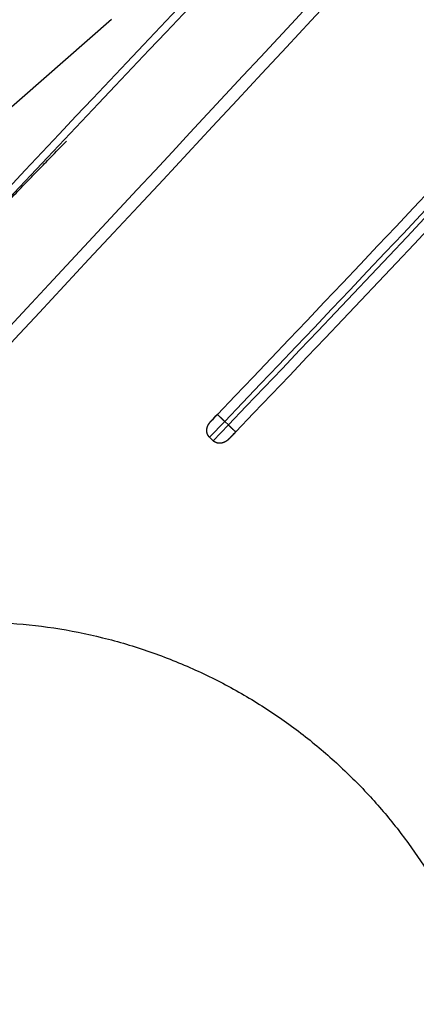
# Model space of a CAD drawing. Extents: x 527 to 614, y 487 to 635.
# Drawn here: x 598 to 598, y 515 to 517 of the extents above; entities that cross this region are included whole.
import ezdxf

# ---------------------------------------------------------------- set-up
doc = ezdxf.new("R2010")
doc.units = 0
doc.header["$MEASUREMENT"] = 0
doc.layers.add('1', color=4, linetype='Continuous')
doc.layers.add('204', color=7, linetype='Continuous')

# ---------------------------------------------------------------- blocks, each defined once
blk = doc.blocks.new('55')
at = {"layer": '204', "color": 4, "linetype": 'Continuous'}
for p, q in [((-4.838795, -3.407174), (-6.270429, -4.651675)), ((-4.615536, -4.200095), (-4.645482, -4.231372)), ((-4.638165, -4.238378), (-4.608219, -4.2071)), ((-4.615493, -4.200136), (-4.60827, -4.207052)), ((-4.638208, -4.238336), (-4.645431, -4.23142))]:
    blk.add_line(p, q, dxfattribs=at)
for points in [[(-4.815951, -3.383216, -0.00006143), (-4.793104, -3.359274, -0.00006144)], [(-0.995873, 0.333087, -0.00000098), (-1.030664, 0.295698, -0.00000094), (-1.065456, 0.258308, -0.0000009), (-1.100247, 0.220917, -0.00000086), (-1.13504, 0.183527, -0.00000081), (-1.169832, 0.146137, -0.00000077), (-1.204625, 0.108746, -0.00000072), (-1.239418, 0.071355, -0.00000068), (-1.274211, 0.033965, -0.00000064), (-1.309005, -0.003426, -0.0000006), (-1.343799, -0.040817, -0.00000055), (-1.378593, -0.078208, -0.00000051), (-1.413388, -0.1156, -0.00000046), (-1.448182, -0.152991, -0.00000042), (-1.482977, -0.190382, -0.00000038), (-1.517772, -0.227774, -0.00000034), (-1.552567, -0.265165, -0.00000029), (-1.587362, -0.302557, -0.00000025), (-1.622158, -0.339948, -0.0000002), (-1.656953, -0.37734, -0.00000016), (-1.691748, -0.414732, -0.00000012), (-1.726544, -0.452123, -0.00000007), (-1.76134, -0.489515, -0.00000003), (-1.796135, -0.526907)], [(-1.830931, -0.564299, 0.00000004), (-1.865726, -0.60169, 0.00000006), (-1.900522, -0.639082, 0.00000005), (-1.935318, -0.676474, 0.00000005), (-1.970113, -0.713866, 0.00000005), (-2.004909, -0.751257, 0.00000005), (-2.039704, -0.788649, 0.00000005), (-2.0745, -0.826041, 0.00000005), (-2.109295, -0.863433, 0.00000005), (-2.144091, -0.900825, 0.00000005), (-2.178886, -0.938217, 0.00000005), (-2.213682, -0.975608, 0.00000005), (-2.248478, -1.013, 0.00000005), (-2.283273, -1.050392, 0.00000005), (-2.318069, -1.087784, 0.00000005), (-2.352864, -1.125176, 0.00000005), (-2.38766, -1.162568, 0.00000005), (-2.422455, -1.19996, 0.00000005), (-2.45725, -1.237351, 0.00000005), (-2.492046, -1.274743, 0.00000005), (-2.526841, -1.312135, 0.00000005), (-2.561637, -1.349527, 0.00000005), (-2.596432, -1.386919, 0.00000005), (-2.631228, -1.424311, 0.00000005), (-2.666023, -1.461703, 0.00000005), (-2.700818, -1.499095, 0.00000005), (-2.735614, -1.536487, 0.00000005), (-2.770409, -1.573879, 0.00000005), (-2.805205, -1.611271, 0.00000005), (-2.84, -1.648663, 0.00000005), (-2.874795, -1.686055, 0.00000005), (-2.909591, -1.723447, 0.00000005), (-2.944386, -1.760839, 0.00000005), (-2.979181, -1.798231, 0.00000005), (-3.013977, -1.835623, 0.00000005), (-3.048772, -1.873015, 0.00000005), (-3.083567, -1.910407, 0.00000005), (-3.118363, -1.947799, 0.00000005), (-3.153158, -1.985191, 0.00000005), (-3.187953, -2.022583, 0.00000005), (-3.222749, -2.059975, 0.00000005), (-3.257544, -2.097367, 0.00000005), (-3.292339, -2.134759, 0.00000005), (-3.327135, -2.172151, 0.00000005), (-3.36193, -2.209543, 0.00000005), (-3.396725, -2.246935, 0.00000005), (-3.43152, -2.284328, 0.00000005), (-3.466316, -2.32172, 0.00000005), (-3.501111, -2.359112, 0.00000005), (-3.535906, -2.396504, 0.00000005), (-3.570701, -2.433896, 0.00000005), (-3.605496, -2.471288, 0.00000005), (-3.640292, -2.50868, 0.00000005), (-3.675087, -2.546073, 0.00000005), (-3.709882, -2.583465, 0.00000005), (-3.744677, -2.620857, 0.00000005), (-3.779472, -2.658249, 0.00000005), (-3.814267, -2.695641, 0.00000005), (-3.849063, -2.733033, 0.00000005), (-3.883858, -2.770426, 0.00000005), (-3.918653, -2.807818, 0.00000005), (-3.953448, -2.84521, 0.00000005), (-3.988243, -2.882602, 0.00000005), (-4.023038, -2.919995, 0.00000005), (-4.057833, -2.957387, 0.00000005), (-4.092628, -2.994779, 0.00000005), (-4.127423, -3.032171, 0.00000005), (-4.162218, -3.069564, 0.00000005), (-4.197014, -3.106956, 0.00000005), (-4.231809, -3.144348, 0.00000005), (-4.266604, -3.18174, 0.00000005), (-4.301399, -3.219133, 0.00000005), (-4.336194, -3.256525, 0.00000005), (-4.370989, -3.293917, 0.00000005), (-4.405784, -3.33131, 0.00000005), (-4.440579, -3.368702, 0.00000005), (-4.475374, -3.406094, 0.00000005), (-4.510169, -3.443487, 0.00000005), (-4.544964, -3.480879, 0.00000005), (-4.579759, -3.518271, 0.00000005), (-4.614554, -3.555664, 0.00000005), (-4.649349, -3.593056, 0.00000005), (-4.684144, -3.630448, 0.00000005), (-4.718938, -3.667841, 0.00000005), (-4.753733, -3.705233, 0.00000005), (-4.788528, -3.742626, 0.00000005), (-4.823323, -3.780018, 0.00000005), (-4.858118, -3.81741, 0.00000005), (-4.892913, -3.854803, 0.00000006), (-4.927708, -3.892195, 0.00000006), (-4.962503, -3.929588, 0.00000006), (-4.997298, -3.96698, 0.00000006), (-5.032093, -4.004373, 0.00000006), (-5.066888, -4.041765, 0.00000006), (-5.101682, -4.079158, 0.00000005), (-5.136476, -4.116549, 0.00000006), (-5.171272, -4.153943, 0.00000006), (-5.206071, -4.19134, 0.00000005), (-5.240862, -4.228728, 0.00000005), (-5.275639, -4.266101, 0.00000006), (-5.310451, -4.303513, 0.00000009), (-5.345316, -4.340981, 0.00000005), (-5.380041, -4.378298, -0.00000007), (-5.414557, -4.415391, 0.00000008), (-5.44963, -4.453083, 0.00000052), (-5.485522, -4.491655, -0.00000005), (-5.51922, -4.527868, -0.00000193), (-5.549684, -4.560606, 0.00000062), (-5.588809, -4.602653, 0.00000589), (-5.649071, -4.667417, 0.00000318), (-5.727989, -4.752233, 0.00000143)], [(-0.88808, 0.413868, -0.00000008), (-0.936805, 0.361503, -0.00000008), (-0.98553, 0.309139, -0.00000008), (-1.034255, 0.256774, -0.00000007), (-1.082979, 0.204409, -0.00000006), (-1.131704, 0.152045, -0.00000005), (-1.180429, 0.09968, -0.00000004), (-1.229154, 0.047316, -0.00000004), (-1.277879, -0.005049, -0.00000003), (-1.326604, -0.057414, -0.00000002), (-1.375329, -0.109779)], [(-1.618954, -0.371602, 0.00000003), (-1.667679, -0.423967, 0.00000004), (-1.716404, -0.476332, 0.00000005), (-1.765129, -0.528696, 0.00000005), (-1.813854, -0.581061, 0.00000006), (-1.862579, -0.633426, 0.00000006), (-1.911304, -0.685791, 0.00000006), (-1.960029, -0.738156, 0.00000006), (-2.008754, -0.79052, 0.00000006), (-2.057479, -0.842885, 0.00000006), (-2.106204, -0.89525, 0.00000006), (-2.154929, -0.947615, 0.00000006), (-2.203654, -0.99998, 0.00000006), (-2.252379, -1.052345, 0.00000006), (-2.301104, -1.10471, 0.00000006), (-2.349829, -1.157075, 0.00000006), (-2.398553, -1.20944, 0.00000006), (-2.447278, -1.261805, 0.00000006), (-2.496003, -1.31417, 0.00000006), (-2.544728, -1.366535, 0.00000006), (-2.593453, -1.4189, 0.00000006), (-2.642177, -1.471265, 0.00000006), (-2.690902, -1.52363, 0.00000006), (-2.739627, -1.575995, 0.00000006), (-2.788352, -1.62836, 0.00000006), (-2.837076, -1.680725, 0.00000006), (-2.885801, -1.73309, 0.00000006), (-2.934526, -1.785455, 0.00000006), (-2.983251, -1.83782, 0.00000006), (-3.031975, -1.890185, 0.00000006), (-3.0807, -1.94255, 0.00000006), (-3.129424, -1.994915, 0.00000006), (-3.178149, -2.04728, 0.00000006), (-3.226874, -2.099646, 0.00000006), (-3.275598, -2.152011, 0.00000006), (-3.324323, -2.204376, 0.00000006), (-3.373047, -2.256741, 0.00000006), (-3.421772, -2.309106, 0.00000006), (-3.470497, -2.361471, 0.00000006), (-3.519221, -2.413837, 0.00000006), (-3.567946, -2.466202, 0.00000006), (-3.61667, -2.518567, 0.00000006), (-3.665395, -2.570932, 0.00000006), (-3.714119, -2.623298, 0.00000006), (-3.762844, -2.675663, 0.00000006), (-3.811568, -2.728028, 0.00000006), (-3.860293, -2.780394, 0.00000006), (-3.909017, -2.832759, 0.00000006), (-3.957741, -2.885124, 0.00000006), (-4.006466, -2.93749, 0.00000006), (-4.05519, -2.989855, 0.00000006), (-4.103915, -3.04222, 0.00000006), (-4.152639, -3.094586, 0.00000006), (-4.201363, -3.146951, 0.00000006), (-4.250088, -3.199317, 0.00000006), (-4.298812, -3.251682, 0.00000006), (-4.347536, -3.304048, 0.00000006), (-4.39626, -3.356413, 0.00000006), (-4.444985, -3.408778, 0.00000006), (-4.493709, -3.461144, 0.00000006), (-4.542433, -3.513509, 0.00000006), (-4.591158, -3.565875, 0.00000006), (-4.639882, -3.61824, 0.00000006), (-4.688606, -3.670606, 0.00000006), (-4.73733, -3.722972, 0.00000007), (-4.786055, -3.775338, 0.00000007), (-4.834778, -3.827703, 0.00000006), (-4.883501, -3.880067, 0.00000007), (-4.932227, -3.932434, 0.00000007), (-4.980957, -3.984806, 0.00000006), (-5.029675, -4.037165, 0.00000006), (-5.078374, -4.089504, 0.00000007), (-5.127123, -4.141896, 0.00000008), (-5.175946, -4.194368, 0.00000008), (-5.224571, -4.246628, 0.00000009), (-5.272906, -4.298575, 0.00000013), (-5.32202, -4.35136, 0.00000019), (-5.372281, -4.405377, 0.00000015), (-5.419468, -4.456092, 0.00000002), (-5.462129, -4.501941, 0.00000026), (-5.516918, -4.560825, 0.00000053), (-5.601305, -4.651521, 0.00000027), (-5.711819, -4.770296, 0.00000014)], [(-5.037934, -3.760326, -0.00024997), (-5.023811, -3.74566, -0.00019009), (-5.010545, -3.731898, -0.00005661), (-4.998547, -3.719462, -0.00028486), (-4.983112, -3.703523, -0.0005129), (-4.959306, -3.679014, -0.00025228), (-4.92811, -3.646943, -0.00013252)], [(-4.629941, -4.186313), (-4.630143, -4.186524, 0.00001525), (-4.630346, -4.186735, 0.00001548), (-4.630548, -4.186946, 0.00001523), (-4.63075, -4.187157, 0.00001447), (-4.630953, -4.187368, 0.00001391), (-4.631155, -4.18758, 0.00001341), (-4.631357, -4.187791, 0.00001294), (-4.63156, -4.188002, 0.00001239), (-4.631762, -4.188213, 0.00001191), (-4.631964, -4.188424, 0.00001138), (-4.632166, -4.188635, 0.00001092), (-4.632368, -4.188846, 0.0000104), (-4.632569, -4.189056, 0.00000994), (-4.632771, -4.189267, 0.00000942), (-4.632972, -4.189477, 0.00000897), (-4.633173, -4.189687, 0.00000845), (-4.633373, -4.189896, 0.000008), (-4.633573, -4.190105, 0.00000749), (-4.633773, -4.190314, 0.00000704), (-4.633973, -4.190522, 0.00000653), (-4.634172, -4.19073, 0.00000609), (-4.63437, -4.190938, 0.00000557), (-4.634568, -4.191145, 0.00000513), (-4.634766, -4.191352, 0.00000461), (-4.634963, -4.191558, 0.00000416), (-4.635159, -4.191763, 0.00000364), (-4.635355, -4.191968, 0.00000319), (-4.635551, -4.192172, 0.00000267), (-4.635745, -4.192375, 0.0000022), (-4.635939, -4.192578, 0.00000165), (-4.636133, -4.19278, 0.0000012), (-4.636325, -4.192982, 0.00000075), (-4.636517, -4.193182, 0.00000015), (-4.636708, -4.193382, -0.00000074), (-4.636898, -4.193581, -0.00000008), (-4.637088, -4.193779, 0.00000231), (-4.637277, -4.193977, 0.00000495), (-4.637466, -4.194174, 0.00000851), (-4.637654, -4.19437, 0.0000116), (-4.637841, -4.194566, 0.00001497), (-4.638027, -4.194761, 0.00001803), (-4.638213, -4.194955, 0.00002153), (-4.638398, -4.195149, 0.00002475), (-4.638582, -4.195342, 0.00002845), (-4.638766, -4.195534, 0.00003161), (-4.638949, -4.195725, 0.00003497), (-4.63913, -4.195915, 0.00003886), (-4.639311, -4.196105, 0.00004399), (-4.639492, -4.196294, 0.00004576), (-4.63967, -4.196481, 0.00004529), (-4.639847, -4.196667, 0.00005528), (-4.640025, -4.196854, 0.00007376), (-4.640207, -4.197044, 0.00005692), (-4.640377, -4.197223, 0.00001391), (-4.64053, -4.197383, 0.00009242), (-4.640723, -4.197587, 0.00017827), (-4.641019, -4.197898, 0.00009006), (-4.641404, -4.198303, 0.00004737)], [(-4.629941, -4.186313), (-4.629933, -4.186322, 0.01447989), (-4.629905, -4.186349, 0.00103453), (-4.629857, -4.186394, 0.0003555), (-4.62979, -4.186459, 0.00018989), (-4.629701, -4.186544, 0.00011482), (-4.629592, -4.186649, 0.0000784), (-4.62946, -4.186776, 0.00005644), (-4.629306, -4.186923, 0.00004375), (-4.629129, -4.187092, 0.00003458), (-4.62893, -4.187283, 0.00002864), (-4.628707, -4.187496, 0.00002394), (-4.628462, -4.187731, 0.00002074), (-4.628193, -4.187987, 0.00001803), (-4.627903, -4.188265, 0.00001611), (-4.62759, -4.188565, 0.00001442), (-4.627256, -4.188884, 0.0000132), (-4.6269, -4.189225, 0.00001208), (-4.626524, -4.189584, 0.00001126), (-4.626129, -4.189962, 0.00001049), (-4.625715, -4.190358, 0.00000992), (-4.625283, -4.19077, 0.00000938), (-4.624836, -4.191198, 0.00000898), (-4.624372, -4.191641, 0.0000086), (-4.623896, -4.192096, 0.00000833), (-4.623406, -4.192564, 0.00000804), (-4.622906, -4.193042, 0.0000078), (-4.622396, -4.19353, 0.00000767), (-4.621877, -4.194025, 0.00000768), (-4.62135, -4.194528, 0.00000735), (-4.620821, -4.195034, 0.00000681), (-4.62029, -4.195541, 0.00000741), (-4.619749, -4.196059, 0.00000873), (-4.619194, -4.196588, 0.00000667), (-4.618672, -4.197087, 0.00000244), (-4.618199, -4.197539, 0.00000927), (-4.6176, -4.198111, 0.00001606), (-4.616691, -4.198979, 0.00000808), (-4.615509, -4.200107, 0.00000435)], [(-4.645452, -4.231392), (-4.645671, -4.23118, -0.00468637), (-4.645886, -4.230963, -0.00467626), (-4.646098, -4.230741, -0.00463712), (-4.646307, -4.230515, -0.0045792), (-4.646512, -4.230284, -0.0045358), (-4.646713, -4.23005, -0.00450019), (-4.64691, -4.229811, -0.00446919), (-4.647103, -4.229569, -0.00444116), (-4.647292, -4.229322, -0.00441916), (-4.647476, -4.229072, -0.00440141), (-4.647657, -4.228819, -0.00438889), (-4.647833, -4.228563, -0.00438086), (-4.648005, -4.228303, -0.00437752), (-4.648172, -4.22804, -0.00437915), (-4.648334, -4.227774, -0.00438524), (-4.648491, -4.227506, -0.00439591), (-4.648644, -4.227235, -0.00441158), (-4.648792, -4.226962, -0.00443752), (-4.648934, -4.226687, -0.00445445), (-4.649072, -4.226409, -0.00444428), (-4.649205, -4.226128, -0.00441123), (-4.649332, -4.225845, -0.00436293), (-4.649455, -4.22556, -0.00432456), (-4.649574, -4.225272, -0.00429008), (-4.649687, -4.224982, -0.00426033), (-4.649795, -4.22469, -0.0042296), (-4.649899, -4.224395, -0.00420468), (-4.649997, -4.2241, -0.00418058), (-4.650091, -4.223802, -0.00416163), (-4.650179, -4.223503, -0.00414349), (-4.650263, -4.223202, -0.00413019), (-4.650342, -4.222901, -0.0041181), (-4.650415, -4.222598, -0.00411084), (-4.650484, -4.222294, -0.00410531), (-4.650547, -4.221989, -0.00410335), (-4.650605, -4.221684, -0.00410301), (-4.650658, -4.221378, -0.00410873), (-4.650707, -4.221071, -0.00411698), (-4.65075, -4.220764, -0.00410414), (-4.650788, -4.220456, -0.0040538), (-4.65082, -4.220148, -0.00400607), (-4.650849, -4.219838, -0.00396491), (-4.650872, -4.219528, -0.00392903), (-4.65089, -4.219218, -0.00388845), (-4.650903, -4.218907, -0.00385407), (-4.650912, -4.218595, -0.00381931), (-4.650916, -4.218284, -0.00378982), (-4.650915, -4.217972, -0.00375884), (-4.65091, -4.217661, -0.00373324), (-4.6509, -4.217349, -0.00370688), (-4.650885, -4.217038, -0.00368553), (-4.650865, -4.216727, -0.0036635), (-4.650841, -4.216417, -0.00364652), (-4.650813, -4.216107, -0.00362926), (-4.65078, -4.215797, -0.00361626), (-4.650743, -4.215489, -0.00360316), (-4.650701, -4.215181, -0.00359541), (-4.650655, -4.214874, -0.00358677), (-4.650604, -4.214568, -0.00356317), (-4.650549, -4.214263, -0.00350978), (-4.65049, -4.213959, -0.00346268), (-4.650426, -4.213655, -0.00342067), (-4.650359, -4.213352, -0.003383), (-4.650287, -4.213049, -0.00333943), (-4.650211, -4.212748, -0.00330178), (-4.650131, -4.212447, -0.00326204), (-4.650047, -4.212147, -0.00322738), (-4.649959, -4.211849, -0.00318966), (-4.649868, -4.211551, -0.00315717), (-4.649772, -4.211255, -0.00312215), (-4.649673, -4.210959, -0.00309218), (-4.649571, -4.210665, -0.00305975), (-4.649465, -4.210373, -0.00303224), (-4.649355, -4.210081, -0.00300242), (-4.649242, -4.209791, -0.00297756), (-4.649125, -4.209503, -0.00295067), (-4.649005, -4.209216, -0.00292808), (-4.648882, -4.208931, -0.00290308), (-4.648755, -4.208647, -0.00288428), (-4.648626, -4.208366, -0.00286506), (-4.648493, -4.208085, -0.00284339), (-4.648357, -4.207807, -0.0028077), (-4.648218, -4.20753, -0.00276848), (-4.648076, -4.207254, -0.00272041), (-4.647931, -4.20698, -0.00267876), (-4.647783, -4.206708, -0.00263258), (-4.647632, -4.206437, -0.00259126), (-4.647478, -4.206167, -0.00254506), (-4.647321, -4.205899, -0.002504), (-4.647162, -4.205632, -0.0024582), (-4.647, -4.205367, -0.0024175), (-4.646836, -4.205103, -0.0023722), (-4.646668, -4.204841, -0.00233198), (-4.646499, -4.20458, -0.00228725), (-4.646327, -4.204321, -0.00224762), (-4.646152, -4.204063, -0.00220357), (-4.645975, -4.203807, -0.00216454), (-4.645796, -4.203552, -0.00212111), (-4.645615, -4.203298, -0.0020829), (-4.645432, -4.203046, -0.00204054), (-4.645246, -4.202796, -0.00200263), (-4.645059, -4.202546, -0.00195999), (-4.644869, -4.202299, -0.00192434), (-4.644678, -4.202052, -0.00188613), (-4.644485, -4.201807, -0.00184613), (-4.64429, -4.201564, -0.00179656), (-4.644093, -4.201322, -0.0017747), (-4.643894, -4.201081, -0.00176582), (-4.643694, -4.200842, -0.0016872), (-4.643493, -4.200604, -0.00155202), (-4.643291, -4.20037, -0.0016611), (-4.643085, -4.200133, -0.00190497), (-4.642872, -4.199892, -0.00144567), (-4.642672, -4.199667, -0.00055789), (-4.64249, -4.199464, -0.00192339), (-4.642253, -4.199207, -0.00316204), (-4.641886, -4.198815, -0.00154108), (-4.641404, -4.198303, -0.00082608)], [(-4.608249, -4.207082), (-4.607735, -4.207572, -0.00000502), (-4.607215, -4.208069, -0.00000492), (-4.60669, -4.208571, -0.0000048), (-4.606159, -4.209078, -0.00000469), (-4.605625, -4.209589, -0.00000459), (-4.605088, -4.210101, -0.0000045), (-4.60455, -4.210616, -0.00000441), (-4.604011, -4.21113, -0.00000433), (-4.603474, -4.211643, -0.00000426), (-4.602939, -4.212154, -0.00000419), (-4.602409, -4.212661, -0.00000414), (-4.601884, -4.213163, -0.00000409), (-4.601365, -4.213659, -0.00000405), (-4.600855, -4.214146, -0.00000401), (-4.600355, -4.214625, -0.000004), (-4.599865, -4.215092, -0.00000397), (-4.599389, -4.215548, -0.00000398), (-4.598926, -4.215991, -0.00000396), (-4.598478, -4.216419, -0.000004), (-4.598046, -4.216831, -0.000004), (-4.597633, -4.217227, -0.00000407), (-4.597237, -4.217605, -0.0000041), (-4.596861, -4.217964, -0.00000421), (-4.596505, -4.218304, -0.00000429), (-4.596171, -4.218624, -0.00000445), (-4.595858, -4.218923, -0.00000458), (-4.595567, -4.219201, -0.00000485), (-4.595299, -4.219458, -0.00000513), (-4.595053, -4.219693, -0.00000549), (-4.594831, -4.219906, -0.00000571), (-4.594631, -4.220096, -0.00000667), (-4.594454, -4.220266, -0.00000845), (-4.594299, -4.220414, -0.00000872), (-4.594168, -4.22054, -0.00000559), (-4.59406, -4.220643, -0.00001436), (-4.593969, -4.22073, -0.00004413), (-4.593887, -4.220808, -0.00006286), (-4.593816, -4.220876, -0.00007755)], [(-4.605279, -4.232866), (-4.605494, -4.233089, -0.00136345), (-4.60571, -4.233311, -0.0013446), (-4.605928, -4.233533, -0.00135649), (-4.606147, -4.233753, -0.00140386), (-4.606368, -4.233972, -0.00143841), (-4.606591, -4.23419, -0.0014698), (-4.606815, -4.234407, -0.00149949), (-4.60704, -4.234623, -0.00153594), (-4.607267, -4.234837, -0.00156786), (-4.607495, -4.235051, -0.00160405), (-4.607725, -4.235262, -0.00163643), (-4.607956, -4.235473, -0.00167377), (-4.608189, -4.235681, -0.00170709), (-4.608423, -4.235889, -0.00174525), (-4.608659, -4.236094, -0.00177942), (-4.608896, -4.236298, -0.00181852), (-4.609135, -4.2365, -0.00185359), (-4.609375, -4.236701, -0.00189361), (-4.609617, -4.236899, -0.00192958), (-4.60986, -4.237095, -0.00197053), (-4.610105, -4.23729, -0.0020074), (-4.610351, -4.237482, -0.00204929), (-4.610599, -4.237673, -0.00208705), (-4.610848, -4.237861, -0.00212985), (-4.611099, -4.238047, -0.00216847), (-4.611352, -4.23823, -0.00221217), (-4.611606, -4.238412, -0.00225162), (-4.611861, -4.238591, -0.00229618), (-4.612118, -4.238767, -0.0023364), (-4.612376, -4.238941, -0.00238175), (-4.612636, -4.239112, -0.00242269), (-4.612898, -4.239281, -0.00246877), (-4.613161, -4.239447, -0.00251034), (-4.613426, -4.23961, -0.00255705), (-4.613692, -4.23977, -0.00259915), (-4.613959, -4.239927, -0.00264641), (-4.614229, -4.240082, -0.00268888), (-4.614499, -4.240233, -0.00273647), (-4.614772, -4.240381, -0.00277929), (-4.615046, -4.240527, -0.00282738), (-4.615321, -4.240669, -0.00286994), (-4.615598, -4.240807, -0.00291725), (-4.615876, -4.240943, -0.00296089), (-4.616157, -4.241075, -0.00301092), (-4.616438, -4.241204, -0.00304229), (-4.616722, -4.241329, -0.00305963), (-4.617007, -4.241451, -0.00307129), (-4.617294, -4.241569, -0.00308889), (-4.617583, -4.241684, -0.00310563), (-4.617873, -4.241796, -0.00312624), (-4.618165, -4.241904, -0.00314543), (-4.618458, -4.242008, -0.00316963), (-4.618753, -4.242108, -0.00319214), (-4.619049, -4.242205, -0.00321937), (-4.619347, -4.242298, -0.00324482), (-4.619645, -4.242387, -0.00327526), (-4.619945, -4.242471, -0.00330369), (-4.620246, -4.242552, -0.00333716), (-4.620548, -4.242629, -0.00336856), (-4.62085, -4.242702, -0.00340528), (-4.621154, -4.24277, -0.00343925), (-4.621458, -4.242835, -0.00347825), (-4.621763, -4.242894, -0.00351593), (-4.622069, -4.24295, -0.00356017), (-4.622375, -4.243001, -0.00359716), (-4.622682, -4.243048, -0.00363632), (-4.622989, -4.24309, -0.00368708), (-4.623296, -4.243127, -0.00375396), (-4.623604, -4.24316, -0.00379542), (-4.623913, -4.243188, -0.00382085), (-4.624223, -4.243211, -0.00382349), (-4.624534, -4.24323, -0.00381806), (-4.624845, -4.243244, -0.00381858), (-4.625156, -4.243253, -0.00382526), (-4.625468, -4.243257, -0.00383193), (-4.62578, -4.243257, -0.00384286), (-4.626092, -4.243251, -0.00385452), (-4.626404, -4.243241, -0.00387085), (-4.626716, -4.243226, -0.00388747), (-4.627028, -4.243206, -0.00390907), (-4.627339, -4.243181, -0.00393061), (-4.62765, -4.243152, -0.0039573), (-4.627961, -4.243117, -0.0039838), (-4.62827, -4.243077, -0.00401582), (-4.628579, -4.243033, -0.00404681), (-4.628886, -4.242983, -0.00408325), (-4.629193, -4.242928, -0.00411994), (-4.629498, -4.242868, -0.00416305), (-4.629802, -4.242804, -0.00420157), (-4.630104, -4.242734, -0.00424614), (-4.630405, -4.242659, -0.00429615), (-4.630704, -4.242579, -0.0043453), (-4.631002, -4.242493, -0.00435306), (-4.631299, -4.242403, -0.0043317), (-4.631595, -4.242307, -0.00431234), (-4.631889, -4.242205, -0.00430033), (-4.632182, -4.242099, -0.0042912), (-4.632473, -4.241987, -0.00428387), (-4.632762, -4.241871, -0.00428018), (-4.63305, -4.241749, -0.0042814), (-4.633335, -4.241623, -0.00428366), (-4.633619, -4.241491, -0.00428872), (-4.633899, -4.241355, -0.00430101), (-4.634178, -4.241214, -0.00432238), (-4.634454, -4.241068, -0.00432807), (-4.634727, -4.240917, -0.00432388), (-4.634997, -4.240762, -0.00438143), (-4.635265, -4.240602, -0.00449229), (-4.635529, -4.240437, -0.00440169), (-4.63579, -4.240268, -0.00416738), (-4.636046, -4.240096, -0.0045963), (-4.636302, -4.239916, -0.00542826), (-4.636559, -4.239728, -0.00422532), (-4.636799, -4.239547, -0.00179017), (-4.637015, -4.239382, -0.00533953), (-4.637282, -4.239163, -0.00855594), (-4.637679, -4.23882, -0.00424339), (-4.638191, -4.238366, -0.0023114)], [(-4.593816, -4.220876), (-4.594018, -4.221087, -0.00000092), (-4.59422, -4.221298, -0.00000092), (-4.594422, -4.221509, -0.00000092), (-4.594624, -4.22172, -0.00000091), (-4.594826, -4.221932, -0.00000091), (-4.595028, -4.222143, -0.0000009), (-4.59523, -4.222354, -0.0000009), (-4.595432, -4.222566, -0.00000089), (-4.595634, -4.222777, -0.00000089), (-4.595836, -4.222988, -0.00000088), (-4.596038, -4.223199, -0.00000088), (-4.59624, -4.22341, -0.00000088), (-4.596441, -4.22362, -0.00000087), (-4.596642, -4.223831, -0.00000087), (-4.596843, -4.224041, -0.00000087), (-4.597044, -4.224251, -0.00000087), (-4.597245, -4.22446, -0.00000087), (-4.597445, -4.22467, -0.00000086), (-4.597645, -4.224878, -0.00000086), (-4.597844, -4.225087, -0.00000086), (-4.598043, -4.225295, -0.00000086), (-4.598242, -4.225503, -0.00000086), (-4.59844, -4.22571, -0.00000086), (-4.598637, -4.225916, -0.00000086), (-4.598835, -4.226122, -0.00000087), (-4.599031, -4.226328, -0.00000087), (-4.599227, -4.226533, -0.00000087), (-4.599422, -4.226737, -0.00000087), (-4.599617, -4.226941, -0.00000088), (-4.599811, -4.227144, -0.00000089), (-4.600005, -4.227346, -0.00000088), (-4.600197, -4.227547, -0.00000084), (-4.600389, -4.227748, -0.0000009), (-4.600581, -4.227948, -0.00000108), (-4.600771, -4.228147, -0.00000051), (-4.600961, -4.228345, 0.00000095), (-4.60115, -4.228543, 0.0000025), (-4.601339, -4.22874, 0.00000454), (-4.601526, -4.228937, 0.00000631), (-4.601714, -4.229132, 0.00000826), (-4.6019, -4.229327, 0.00001003), (-4.602086, -4.229522, 0.00001205), (-4.602271, -4.229715, 0.0000139), (-4.602456, -4.229908, 0.00001604), (-4.602639, -4.2301, 0.00001786), (-4.602822, -4.230292, 0.0000198), (-4.603004, -4.230482, 0.00002205), (-4.603185, -4.230671, 0.000025), (-4.603365, -4.23086, 0.00002604), (-4.603544, -4.231047, 0.00002579), (-4.603721, -4.231233, 0.00003153), (-4.6039, -4.23142, 0.00004213), (-4.604081, -4.23161, 0.00003252), (-4.604251, -4.231788, 0.00000791), (-4.604404, -4.231948, 0.00005289), (-4.604598, -4.232152, 0.00010216), (-4.604894, -4.232462, 0.00005164), (-4.605279, -4.232866, 0.00002716)], [(-5.050368, -4.597539, -0.02267753), (-4.953008, -4.60763, -0.02289572), (-4.856901, -4.626868, -0.02293776), (-4.763178, -4.654586, -0.02283748), (-4.67312, -4.690685, -0.022717), (-4.587552, -4.73414, -0.02239025), (-4.507576, -4.784447, -0.02215716), (-4.433602, -4.840404, -0.02163576), (-4.366418, -4.901233, -0.0212699), (-4.306005, -4.965721, -0.02052692), (-4.252798, -5.032981, -0.02016852), (-4.206442, -5.102052, -0.01955458), (-4.167061, -5.172117, -0.01882003), (-4.134034, -5.242112, -0.01735447), (-4.107239, -5.311228, -0.01772526), (-4.086128, -5.380064, -0.01883397), (-4.070503, -5.44846, -0.01544038), (-4.059122, -5.511733, -0.00843068), (-4.05149, -5.567983, -0.01771285), (-4.049141, -5.6345, -0.02764599), (-4.054126, -5.729282, -0.01523786), (-4.065905, -5.848829, -0.00913524)]]:
    blk.add_lwpolyline(points, format="xyb", dxfattribs=at)
for centre, radius, start, end in [((-62.427063, 51.09021), 79.975, 316.277, 320.96329), ((-62.427063, 51.09021), 79.995, 316.277, 320.96329), ((-62.427063, 51.09021), 80.005, 316.277, 320.96329), ((-62.427063, 51.09021), 80.025, 316.277, 320.96329), ((89.014102, -92.312677), 129.19715, 134.11023, 136.87079), ((89.014102, -92.312677), 129.18215, 134.11023, 136.87079), ((-62.427063, 51.09021), 79.975, 316.26513, 316.277), ((-62.427063, 51.09021), 80.025, 316.26512, 316.277)]:
    blk.add_arc(centre, radius, start, end, dxfattribs=at)
blk = doc.blocks.new('2010VANGUARD')
at = {"layer": '1'}
blk.add_blockref('55', (75.7004, 15.0449), dxfattribs=at)

msp = doc.modelspace()

# ---------------------------------------------------------------- block references
at = {"layer": '1'}
msp.add_blockref('2010VANGUARD', (526.9005, 505.0267), dxfattribs=at)

doc.saveas('drawing.dxf')
